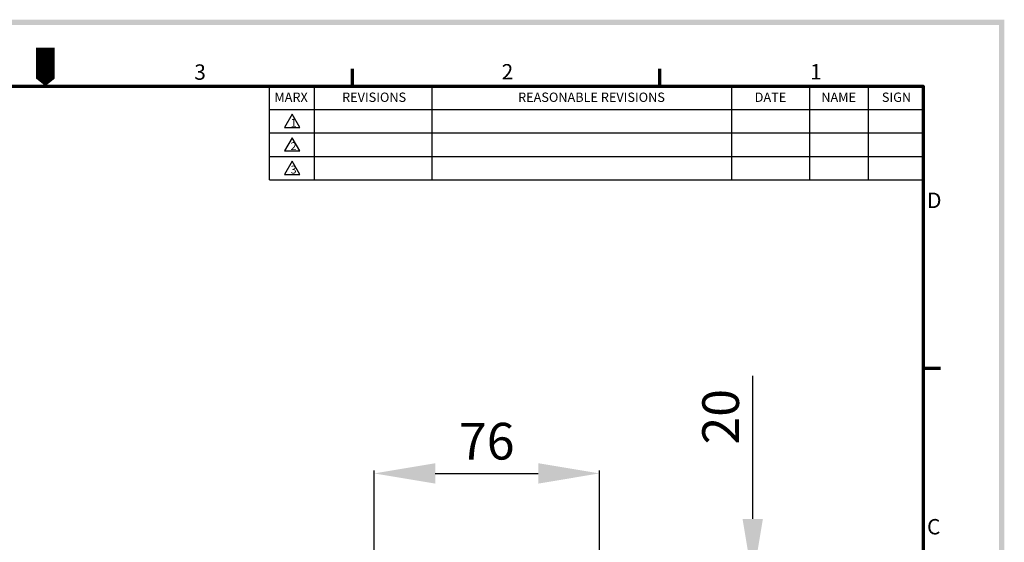
# Model space of a CAD drawing. Extents: x 793 to 2436, y 546 to 1693.
# Drawn here: x 1593 to 2399, y 1244 to 1671 of the extents above; entities that cross this region are included whole.
import ezdxf

# ---------------------------------------------------------------- set-up
doc = ezdxf.new("R2010")
doc.units = 0
doc.header["$LTSCALE"] = 0.5
doc.layers.get('0').update_dxf_attribs({"linetype": 'CONTINUOUS'})
doc.layers.get('DEFPOINTS').update_dxf_attribs({"linetype": 'CONTINUOUS'})
doc.layers.add('7', color=4, linetype='CONTINUOUS')
doc.layers.add('경계(ISO)', color=7, linetype='CONTINUOUS', lineweight=70)
doc.styles.add('ISOCP', font='isocp.shx')
doc.styles.get("Standard").update_dxf_attribs({"font": '나눔고딕.ttf'})
doc.styles.add('주 문자 (ISO)', font='tahoma.ttf')
doc.dimstyles.new('ISO-25_WS', dxfattribs={"dimscale": 2, "dimtxt": 2.5, "dimasz": 2.5, "dimexe": 1.25, "dimexo": 0.625, "dimtad": 1, "dimdec": 1, "dimdsep": 46, "dimtxsty": 'Standard', "dimcen": 2.5, "dimaunit": 1, "dimazin": 2, "dimtfac": 1, "dimtdec": 1, "dimtmove": 0, "dimatfit": 3, "dimfxl": 0, "dimtolj": 1, "dimtzin": 0, "dimarcsym": 0})

# ---------------------------------------------------------------- blocks, each defined once
blk = doc.blocks.new('*D853')
at = {"color": 0, "lineweight": -2, "ltscale": 0.5}
for p, q in [((1883.5, 1223.04), (1883.5, 1302.71)), ((1933.5, 1300.21), (2017.85, 1300.21)), ((2067.85, 1223.04), (2067.85, 1302.71))]:
    blk.add_line(p, q, dxfattribs=at)
at = {"color": 0, "lineweight": 18, "ltscale": 0.5}
for points in [[(1933.5, 1308.54), (1933.5, 1291.87), (1883.5, 1300.21)], [(2017.85, 1308.54), (2017.85, 1291.87), (2067.85, 1300.21)]]:
    blk.add_solid(points, dxfattribs=at)
at = {"layer": 'DEFPOINTS', "color": 0, "lineweight": 18, "ltscale": 0.5}
for p in [(2067.85, 1300.21), (1883.5, 1213.04), (2067.85, 1213.04)]:
    blk.add_point(p, dxfattribs=at)
at = {"color": 0, "lineweight": 18, "ltscale": 0.5, "insert": (1975.68, 1326.54), "char_height": 50, "attachment_point": 5}
blk.add_mtext('\\A1;{\\H0.6x;76}', dxfattribs=at)
blk = doc.blocks.new('*D855')
at = {"color": 0, "lineweight": -2, "ltscale": 0.5}
for p, q in [((2193.34, 1263.04), (2193.34, 1380.03)), ((2077.85, 1213.04), (2195.84, 1213.04)), ((2193.34, 1163.88), (2193.34, 1213.04)), ((2183.34, 1163.88), (2190.84, 1163.88)), ((2193.34, 1113.88), (2193.34, 1063.88))]:
    blk.add_line(p, q, dxfattribs=at)
at = {"color": 0, "lineweight": 18, "ltscale": 0.5}
for points in [[(2185, 1263.04), (2201.67, 1263.04), (2193.34, 1213.04)], [(2185, 1113.88), (2201.67, 1113.88), (2193.34, 1163.88)]]:
    blk.add_solid(points, dxfattribs=at)
at = {"layer": 'DEFPOINTS', "color": 0, "lineweight": 18, "ltscale": 0.5}
for p in [(2067.85, 1213.04), (2193.34, 1213.04), (2193.34, 1163.88)]:
    blk.add_point(p, dxfattribs=at)
at = {"color": 0, "lineweight": 18, "ltscale": 0.5, "insert": (2167.07, 1346.53), "char_height": 50, "attachment_point": 5, "rotation": 90}
blk.add_mtext('\\A1;{\\H0.6x;20}', dxfattribs=at)
blk = doc.blocks.new('경계 기본 경계')
at = {"layer": '경계(ISO)', "color": 7}
for p, q in [((280, 287), (280, 290.9)), ((350, 287), (350, 290.9)), ((410, 222.75), (413.9, 222.75))]:
    blk.add_line(p, q, dxfattribs=at)
at = {"layer": '경계(ISO)', "color": 7, "flags": 128}
blk.add_lwpolyline([(10, 10), (10, 287), (410, 287), (410, 10), (10, 10)], dxfattribs=at)
at = {"layer": '경계(ISO)', "color": 7, "char_height": 3.5, "attachment_point": 7, "style": '주 문자 (ISO)'}
for s, insert in [('3', (243.91, 287.33)), ('2', (313.94, 287.4)), ('1', (384.21, 287.4)), ('D', (410.87, 258.13)), ('C', (410.86, 183.81))]:
    blk.add_mtext(s, dxfattribs=dict(at, insert=insert))

msp = doc.modelspace()

# ---------------------------------------------------------------- hatches: boundary and pattern name
at = {"ltscale": 0.5}
h = msp.add_hatch(color=6, dxfattribs=at)
h.paths.add_polyline_path([(820.94, 1671.29), (820.94, 568.88), (2399.21, 568.88), (2399.21, 1671.29)])
h.paths.add_polyline_path([(825.21, 1667.02), (825.21, 573.15), (2394.94, 573.15), (2394.94, 1667.02)], flags=16)

# ---------------------------------------------------------------- linework, layer by layer
at = {"color": 0}
for p, q in [((1797.96, 1540.35), (1797.96, 1617.04)), ((1834.77, 1540.35), (1834.77, 1617.05)), ((1930.75, 1617.05), (1930.75, 1540.35)), ((2176.27, 1540.35), (2176.27, 1617.05)), ((2240.18, 1540.35), (2240.18, 1617.05)), ((2288.12, 1540.35), (2288.12, 1617.05)), ((1797.96, 1597.87), (2332.86, 1597.87)), ((1797.96, 1578.7), (2332.86, 1578.7)), ((1797.96, 1559.52), (2332.86, 1559.52)), ((1797.96, 1540.35), (2332.86, 1540.35))]:
    msp.add_line(p, q, dxfattribs=at)
for points in [[(1816.36, 1593.94), (1810.11, 1583.12), (1822.61, 1583.12)], [(1816.36, 1574.77), (1810.11, 1563.95), (1822.61, 1563.95)], [(1816.36, 1555.59), (1810.11, 1544.77), (1822.61, 1544.77)]]:
    msp.add_lwpolyline(points, close=True, dxfattribs=at)
at = {"layer": '7'}
msp.add_lwpolyline([(1614.49, 1648.33, 15.32, 15.32, 0), (1614.49, 1629.18, 30.64, 0, 0), (1614.49, 1617.05, 0, 0, 0)], format="xyseb", dxfattribs=at)

# ---------------------------------------------------------------- block references
at = {"color": 0, "xscale": 3.591875358720003, "yscale": 3.591875358720003, "zscale": 3.591875358720003}
msp.add_blockref('경계 기본 경계', (860.19, 586.17), dxfattribs=at)

# ---------------------------------------------------------------- texts
at = {"color": 0, "char_height": 7.621, "attachment_point": 1}
for s, insert, width in [('{\\fNanumGothic|b0|i0|c129|p34;MARX}', (1801.87, 1611.68), 14.5996), ('{\\fNanumGothic|b0|i0|c129|p34;REVISIONS}', (1857.28, 1611.68), 193.7145), ('{\\fNanumGothic|b0|i0|c129|p34;REASONABLE REVISIONS}', (2001.3, 1611.68), 193.7145), ('{\\fNanumGothic|b0|i0|c129|p34;DATE}', (2194.93, 1611.68), 14.5996), ('{\\fNanumGothic|b0|i0|c129|p34;NAME}', (2249.45, 1611.68), 14.5996), ('{\\fNanumGothic|b0|i0|c129|p34;SIGN}', (2299.01, 1611.68), 14.5996)]:
    msp.add_mtext(s, dxfattribs=dict(at, insert=insert, width=width))
at = {"color": 0, "char_height": 6.4714, "attachment_point": 1, "style": 'ISOCP'}
for s, insert, width in [('{\\fNanumGothic|b0|i0|c129|p0;1}', (1815.13, 1590.27), 23.9978), ('{\\fNanumGothic|b0|i0|c129|p0;2}', (1815.13, 1571.09), 23.9977), ('{\\fNanumGothic|b0|i0|c129|p0;3}', (1815.13, 1551.92), 23.9977)]:
    msp.add_mtext(s, dxfattribs=dict(at, insert=insert, width=width))

# ---------------------------------------------------------------- dimensions: what is measured, and where the dimension line sits
at = {"color": 7, "lineweight": 18, "ltscale": 0.5}
dim = msp.add_linear_dim(base=(2193.34, 1213.04), p1=(2193.34, 1163.88), p2=(2067.85, 1213.04), angle=90, text='{\\H0.6x;20}', dimstyle='ISO-25_WS', override={"dimtxt": 25, "dimasz": 25, "dimexo": 5, "dimgap": 5, "dimfxl": 2}, dxfattribs=at)
dim.commit()
dim.dimension.update_dxf_attribs({"geometry": '*D855', "text_midpoint": (2167.07, 1346.53)})
dim = msp.add_linear_dim(base=(2067.85, 1300.21), p1=(1883.5, 1213.04), p2=(2067.85, 1213.04), text='{\\H0.6x;76}', dimstyle='ISO-25_WS', override={"dimtxt": 25, "dimasz": 25, "dimexo": 5, "dimgap": 5, "dimfxl": 2}, dxfattribs=at)
dim.commit()
dim.dimension.update_dxf_attribs({"geometry": '*D853', "text_midpoint": (1975.68, 1326.54)})

doc.saveas('drawing.dxf')
